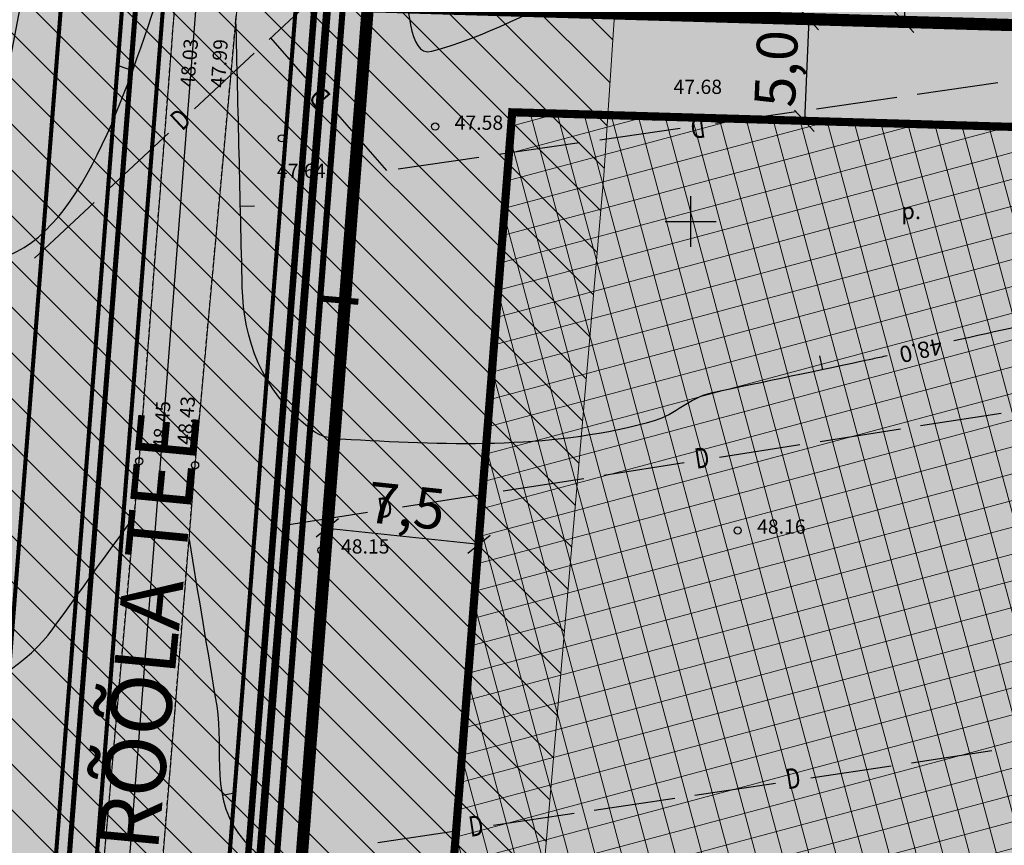
# Model space of a CAD drawing. Units: metres. Extents: x 547959 to 551683, y 6581765 to 6582864.
# Drawn here: x 549367 to 549415, y 6582369 to 6582410 of the extents above; entities that cross this region are included whole.
import ezdxf
from ezdxf.enums import TextEntityAlignment as Align

# ---------------------------------------------------------------- set-up
doc = ezdxf.new("R2010")
doc.units = ezdxf.units.M
doc.linetypes.add('CENTER', pattern=[50.8, 31.75, -6.35, 6.35, -6.35])
doc.linetypes.add('jarve tee 2 l-est 2d-MUST$0$HIDDEN', pattern=[0.375, 0.25, -0.125])
for name, color, linetype in [('05383 GES$0$K-SIDEKANALISATSIOON', 4, 'Continuous'), ('05383-GEE$0$KPR-KPKAABEL', 144, '05383-GEE$0$W2_KPROJEKT'), ('05383-GEE$0$KPR-MPKAABEL', 174, '05383-GEE$0$W1_KPROJEKT'), ('05383-GEE$0$KPR-TVKAABEL', 174, '05383-GEE$0$W1.1_KPROJEKT'), ('05383_teed$0$K-nähtavuskolmnurgad-sõidutee-ristmik', 150, 'Continuous'), ('05383_teed$0$K-tee-hatch-kergliiklustee', 51, 'Continuous'), ('05383_teed$0$K-tee-hatch-sõidutee', 254, 'Continuous'), ('05383_teed$0$K-tee-servajoon', 251, 'Continuous'), ('jarve tee 2 l-est 2d-MUST$0$10_KKAEV', 7, 'Continuous'), ('jarve tee 2 l-est 2d-MUST$0$29', 7, 'Continuous'), ('jarve tee 2 l-est 2d-MUST$0$34_VEEKOGU', 7, 'Continuous'), ('jarve tee 2 l-est 2d-MUST$0$37_TRUUP', 7, 'Continuous'), ('jarve tee 2 l-est 2d-MUST$0$4_RAJATISEDET', 7, 'Continuous'), ('jarve tee 2 l-est 2d-MUST$0$9_GTRASS', 7, 'Continuous'), ('K-asf', 9, 'Continuous'), ('K-haljastus', 71, 'Continuous'), ('k-mõõdud', 7, 'Continuous'), ('K-x-ref', 7, 'Continuous'), ('K-x-ref-teed', 7, 'Continuous'), ('mood-piir', 1, 'Continuous')]:
    doc.layers.add(name, color=color, linetype=linetype)
for name, color, linetype, lineweight in [('K-hoon-ala-EEk', 85, 'Continuous', 18), ('K-sissesõit', 7, 'Continuous', 9), ('K-vallatee-kaitsev.', 75, 'Continuous', 20), ('k-vormistus', 7, 'Continuous', 9)]:
    doc.layers.add(name, color=color, linetype=linetype, lineweight=lineweight)
doc.styles.add('05383 GES$0$KPR-jooned', font='romand.shx')
doc.styles.add('05383-GEE$0$KPR-jooned', font='romand.shx')
doc.styles.add('jarve tee 2 l-est 2d-MUST$0$ROMANS', font='ROMANS')
doc.styles.add('jarve tee 2 l-est 2d-MUST$0$TXT', font='txt.shx')
doc.styles.add('SWISL', font='swissl.ttf')
doc.linetypes.add('05383 GES$0$SIDE_KPROJEKT', pattern='A,9.5,-1.25,["/",05383 GES$0$KPR-jooned,S=1,R=0,X=-0.55,Y=-0.5],-1.25', length=12)
doc.linetypes.add('05383-GEE$0$W1.1_KPROJEKT', pattern='A,9.5,-2,["W1.1",05383-GEE$0$KPR-jooned,S=1,R=0,X=-1.72,Y=-0.5],-2', length=13.5)
doc.linetypes.add('05383-GEE$0$W1_KPROJEKT', pattern='A,9.5,-1.25,["W1",05383-GEE$0$KPR-jooned,S=1,R=0,X=-0.95,Y=-0.5],-1.25', length=12)
doc.linetypes.add('05383-GEE$0$W2_KPROJEKT', pattern='A,9.5,-1.25,["W2",05383-GEE$0$KPR-jooned,S=1,R=0,X=-1.05,Y=-0.5],-1.25', length=12)
doc.dimstyles.new('KAS-1', dxfattribs={"dimtxt": 2, "dimasz": 1, "dimexe": 0.18, "dimexo": 0, "dimgap": 0.3, "dimtad": 1, "dimdec": 1, "dimrnd": 0.01, "dimzin": 0, "dimtxsty": 'SWISL', "dimblk1": 'OBLIQUE', "dimblk2": 'OBLIQUE', "dimsah": 1, "dimcen": 0.09, "dimclrd": 7, "dimclre": 7, "dimclrt": 7, "dimadec": 1, "dimazin": 0, "dimtfac": 0.99, "dimtdec": 1, "dimtmove": 0, "dimatfit": 3, "dimldrblk": 'OBLIQUE', "dimfxl": 0, "dimtolj": 1, "dimtzin": 0, "dimarcsym": 0})

# ---------------------------------------------------------------- blocks, each defined once
blk = doc.blocks.new('_OBLIQUE')
at = {"color": 0, "linetype": 'ByBlock'}
blk.add_line((-0.5, -0.5), (0.5, 0.5), dxfattribs=at)
blk = doc.blocks.new('*D21')
at = {"layer": 'Defpoints', "color": 0}
for p in [(549382.158, 6582384.947), (549389.612, 6582384.156), (549389.612, 6582384.156)]:
    blk.add_point(p, dxfattribs=at)
at = {"layer": 'k-mõõdud', "color": 7, "lineweight": -2}
for p, q in [((549382.158, 6582384.947), (549382.177, 6582385.126)), ((549382.158, 6582384.947), (549389.612, 6582384.156)), ((549389.612, 6582384.156), (549389.631, 6582384.335))]:
    blk.add_line(p, q, dxfattribs=at)
for p, rotation in [((549382.158, 6582384.947), 173.9374100031082), ((549389.612, 6582384.156), 353.9374100031082)]:
    blk.add_blockref('_OBLIQUE', p, dxfattribs=dict(at, rotation=rotation))
at = {"layer": 'k-mõõdud', "color": 7, "insert": (549386.042, 6582386.037), "char_height": 2, "attachment_point": 5, "rotation": 353.9374, "style": 'SWISL'}
blk.add_mtext('\\A1;7,5', dxfattribs=at)
blk = doc.blocks.new('*D26')
at = {"layer": 'Defpoints', "color": 0}
for p in [(549405.804, 6582409.942), (549405.589, 6582404.947), (549405.589, 6582404.947)]:
    blk.add_point(p, dxfattribs=at)
at = {"layer": 'k-mõõdud', "color": 7, "lineweight": -2}
for p, q in [((549405.804, 6582409.942), (549405.589, 6582404.947)), ((549405.804, 6582409.942), (549405.984, 6582409.934)), ((549405.589, 6582404.947), (549405.769, 6582404.939))]:
    blk.add_line(p, q, dxfattribs=at)
for p, rotation in [((549405.804, 6582409.942), 87.53685250055055), ((549405.589, 6582404.947), 267.5368525005505)]:
    blk.add_blockref('_OBLIQUE', p, dxfattribs=dict(at, rotation=rotation))
at = {"layer": 'k-mõõdud', "color": 7, "insert": (549404.204, 6582407.509), "char_height": 2, "attachment_point": 5, "rotation": 87.5369, "style": 'SWISL'}
blk.add_mtext('\\A1;5,0', dxfattribs=at)
blk = doc.blocks.new('*D27')
at = {"layer": 'Defpoints', "color": 0}
for p in [(549410.7, 6582414.801), (549410.485, 6582409.806), (549410.485, 6582409.806)]:
    blk.add_point(p, dxfattribs=at)
at = {"layer": 'k-mõõdud', "color": 7, "lineweight": -2}
for p, q in [((549410.7, 6582414.801), (549410.485, 6582409.806)), ((549410.7, 6582414.801), (549410.88, 6582414.793)), ((549410.485, 6582409.806), (549410.665, 6582409.798))]:
    blk.add_line(p, q, dxfattribs=at)
for p, rotation in [((549410.7, 6582414.801), 87.53685250055055), ((549410.485, 6582409.806), 267.5368525005505)]:
    blk.add_blockref('_OBLIQUE', p, dxfattribs=dict(at, rotation=rotation))
at = {"layer": 'k-mõõdud', "color": 7, "insert": (549409.1, 6582412.368), "char_height": 2, "attachment_point": 5, "rotation": 87.5369, "style": 'SWISL'}
blk.add_mtext('\\A1;5,0', dxfattribs=at)
blk = doc.blocks.new('05383_teed')
at = {"layer": '05383_teed$0$K-nähtavuskolmnurgad-sõidutee-ristmik', "lineweight": 20}
h = blk.add_hatch(dxfattribs=at)
h.set_pattern_fill('DOTS', color=256, scale=12, style=0)
h.set_pattern_definition([(0, (0, 0), (0.375, 0.75), [0, -0.75])])
h.paths.add_polyline_path([(549381.716, 6582487.337), (549353.419, 6582339.084), (549370.038, 6582337.768)])
at = {"layer": '05383_teed$0$K-tee-hatch-kergliiklustee'}
for points in [[(549378.665, 6582494.828), (549375.674, 6582495.061), (549365.016, 6582358.555, -0.280326), (549361.368, 6582353.495), (549333.378, 6582341.673, 0.414214), (549331.781, 6582337.742), (549332.559, 6582335.9), (549336.244, 6582337.456), (549335.855, 6582338.377, -0.414214), (549336.387, 6582339.688), (549362.535, 6582350.732, 0.280326), (549368.006, 6582358.322)], [(549374.452, 6582286.709, 0.076962), (549374.66, 6582283.963), (549375.341, 6582281.044, 0.464891), (549384.879, 6582276.186), (549424.777, 6582293.017), (549425.943, 6582290.253), (549386.045, 6582273.422, -0.505757), (549372.205, 6582281.667, 0.363854), (549371.287, 6582282.567), (549370.836, 6582282.602, -0.033471), (549370.871, 6582285.815), (549370.933, 6582286.607), (549371.431, 6582286.568, 0.414214), (549372.506, 6582287.487), (549388.64, 6582494.125), (549390.634, 6582493.969)]]:
    blk.add_hatch(color=256, dxfattribs=at).paths.add_polyline_path(points)
at = {"layer": '05383_teed$0$K-tee-hatch-sõidutee'}
h = blk.add_hatch(color=256, dxfattribs=at)
edge = h.paths.add_edge_path()
edge.add_line((548967.198, 6581953.701), (548989.247, 6582029.182))
edge.add_arc((548941.253, 6582043.202), 50, 343.7161, 387.9628)
edge.add_arc((548941.522, 6582042.703), 50, 27.9628, 28.6124, ccw=False)
edge.add_line((548985.684, 6582066.148), (548981.929, 6582073.031))
edge.add_arc((548973.15, 6582068.242), 10, 28.6124, 90.6163)
edge.add_arc((548972.844, 6582096.741), 18.5, 219.9225, 270.6163, ccw=False)
edge.add_arc((548950.987, 6582078.451), 10, 39.9225, 91.922)
edge.add_line((548950.652, 6582088.445), (548940.909, 6582088.118))
edge.add_arc((548939.232, 6582138.09), 50, 253.2414, 271.922, ccw=False)
edge.add_arc((548910.398, 6582042.337), 50, 73.2414, 83.2319)
edge.add_arc((548940.273, 6582294.071), 203.5, 228.67709, 263.23188, ccw=False)
edge.add_line((548805.902, 6582141.242), (548799.771, 6582146.633))
edge.add_arc((548670.022, 6581999.061), 196.5, 48.67709, 60.31942)
edge.add_line((548767.321, 6582169.78), (548714.827, 6582199.699))
edge.add_arc((548468.978, 6581768.34), 496.5, 60.31942, 65.13344)
edge.add_line((548677.76, 6582218.809), (548680.703, 6582225.16))
edge.add_arc((548468.978, 6581768.34), 503.5, 63.7566, 65.13344, ccw=False)
edge.add_arc((548697.544, 6582231.96), 13.4, 243.7566, 331.1538)
edge.add_line((548709.281, 6582225.495), (548709.823, 6582226.478))
edge.add_arc((548680.521, 6582242.618), 33.452, 331.1538, 349.9365)
edge.add_line((548713.459, 6582236.772), (548753.146, 6582460.437))
edge.add_arc((549740.966, 6582285.157), 1003.25, 168.078842, 169.938132, ccw=False)
edge.add_line((548759.353, 6582492.394), (548763.635, 6582512.676))
edge.add_line((548763.635, 6582512.676), (548770.035, 6582512.489))
edge.add_line((548770.035, 6582512.489), (548765.517, 6582491.093))
edge.add_arc((549740.957, 6582285.159), 996.941, 168.078833, 169.93814)
edge.add_line((548759.349, 6582459.336), (548755.821, 6582439.453))
edge.add_arc((548767.624, 6582437.354), 11.988, 169.9157, 257.3831)
edge.add_line((548765.006, 6582425.655), (548980.204, 6582382.698))
edge.add_arc((549018.838, 6582576.281), 197.4, 258.71375, 268.02801)
edge.add_line((549012.045, 6582378.998), (549031.908, 6582378.314))
edge.add_arc((549031.199, 6582357.726), 20.6, -1.9694, 88.028, ccw=False)
edge.add_line((549051.787, 6582357.018), (549049.048, 6582277.363))
edge.add_arc((549066.438, 6582276.765), 17.4, 178.0306, 252.1503)
edge.add_line((549061.104, 6582260.203), (549096.68, 6582248.746))
edge.add_arc((549111.209, 6582293.865), 47.4, 252.1503, 292.8972)
edge.add_line((549129.652, 6582250.2), (549341.47, 6582339.663))
edge.add_line((549341.47, 6582339.663), (549344.403, 6582340.902))
edge.add_arc((549364.869, 6582292.447), 52.6, 96.8581, 112.8972, ccw=False)
edge.add_arc((549357.054, 6582357.429), 12.85, 276.8581, 355.5355)
edge.add_line((549369.865, 6582356.428), (549380.66, 6582494.684))
edge.add_line((549380.66, 6582494.684), (549387.143, 6582494.219))
edge.add_line((549387.143, 6582494.219), (549370.871, 6582285.815))
edge.add_arc((549394.82, 6582283.945), 24.022, 175.5355, 202.8723)
edge.add_line((549372.687, 6582274.608), (549372.817, 6582274.3))
edge.add_arc((549384.749, 6582279.333), 12.95, 202.8723, 292.8723)
edge.add_line((549389.782, 6582267.401), (549428.664, 6582283.803))
edge.add_line((549428.664, 6582283.803), (549431.385, 6582277.354))
edge.add_line((549431.385, 6582277.354), (549333.979, 6582236.263))
edge.add_arc((549337.477, 6582227.971), 9, 112.8723, 203.3072)
edge.add_line((549329.212, 6582224.41), (549355.496, 6582163.401))
edge.add_line((549355.496, 6582163.401), (549350.353, 6582161.185))
edge.add_line((549350.353, 6582161.185), (549323.998, 6582222.359))
edge.add_arc((549315.732, 6582218.798), 9, 23.3072, 112.8723)
edge.add_line((549312.234, 6582227.09), (549042.828, 6582113.442))
edge.add_arc((548924.864, 6582393.079), 303.5, 290.19605, 292.87233, ccw=False)
edge.add_arc((549046.904, 6582061.313), 50, 110.196, 122.106)
edge.add_arc((548993.755, 6582146.02), 50, 284.1618, 302.106, ccw=False)
edge.add_line((549005.988, 6582097.539), (548996.573, 6582095.164))
edge.add_arc((548999.02, 6582085.468), 10, 104.1618, 153.0217)
edge.add_arc((548999.737, 6582087.306), 10, 164.3453, 208.6124)
edge.add_line((548990.958, 6582082.517), (548995.874, 6582073.505))
edge.add_arc((548951.98, 6582049.561), 50, -26.2646, 28.6124, ccw=False)
edge.add_arc((549041.656, 6582005.309), 50, 153.7354, 163.7161)
edge.add_line((548993.662, 6582019.329), (548973.917, 6581951.739))
edge.add_line((548973.917, 6581951.739), (548967.198, 6581953.701))
edge = h.paths.add_edge_path(flags=16)
edge.add_line((548726.343, 6582201.193), (548770.787, 6582175.862))
edge.add_arc((548670.022, 6581999.061), 203.5, 48.67709, 60.31942, ccw=False)
edge.add_line((548804.393, 6582151.89), (548810.524, 6582146.499))
edge.add_arc((548940.273, 6582294.071), 196.5, 228.67709, 262.89878)
edge.add_arc((548922.162, 6582148.694), 50, 262.8988, 281.2639)
edge.add_arc((548941.695, 6582050.621), 50, 91.922, 101.2639, ccw=False)
edge.add_line((548940.018, 6582100.593), (548948.428, 6582100.875))
edge.add_arc((548948.092, 6582110.869), 10, 271.922, 330.2818)
edge.add_arc((548972.844, 6582096.741), 18.5, 149.2589, 150.2818, ccw=False)
edge.add_arc((548948.349, 6582111.309), 10, 329.2589, 375.1342)
edge.add_line((548958.002, 6582113.92), (548955.113, 6582124.601))
edge.add_arc((549003.379, 6582137.655), 50, 170.7041, 195.1342, ccw=False)
edge.add_arc((548904.692, 6582153.809), 50, 350.7041, 364.7148)
edge.add_line((548954.523, 6582157.918), (548951.946, 6582189.156))
edge.add_arc((548932.662, 6582187.565), 19.35, 4.7148, 71.6313)
edge.add_line((548938.76, 6582205.929), (548745.593, 6582270.07))
edge.add_arc((548734.248, 6582235.904), 36, 71.6313, 84.7389)
edge.add_arc((548736.449, 6582259.803), 12, 84.7389, 156.8306)
edge.add_arc((548747.481, 6582255.082), 24, 156.8306, 169.9381)
edge.add_line((548723.85, 6582259.275), (548717.435, 6582223.117))
edge.add_arc((548761.743, 6582215.255), 45, 169.9381, 179.3223)
edge.add_arc((548731.745, 6582215.61), 15, 179.3223, 230.9352)
edge.add_arc((548741.198, 6582227.257), 30, 230.9352, 240.3194)
edge = h.paths.add_edge_path(flags=16)
edge.add_line((548730.614, 6582297.39), (548750.719, 6582410.696))
edge.add_arc((548762.534, 6582408.599), 12, 78.7137, 169.9381, ccw=False)
edge.add_line((548764.883, 6582420.367), (548979.187, 6582377.599))
edge.add_arc((549018.838, 6582576.281), 202.6, 258.71375, 268.02801)
edge.add_line((549011.866, 6582373.801), (549031.729, 6582373.117))
edge.add_arc((549031.199, 6582357.726), 15.4, -1.9694, 88.028, ccw=False)
edge.add_line((549046.59, 6582357.197), (549043.851, 6582277.542))
edge.add_arc((549066.438, 6582276.765), 22.6, 178.0306, 252.1503)
edge.add_line((549059.51, 6582255.253), (549095.086, 6582243.797))
edge.add_arc((549111.209, 6582293.865), 52.6, 252.1503, 292.8972)
edge.add_line((549131.675, 6582245.409), (549343.493, 6582334.873))
edge.add_arc((549353.079, 6582312.177), 24.637, 85.5355, 112.8972, ccw=False)
edge.add_line((549354.997, 6582336.74), (549356.383, 6582336.631))
edge.add_arc((549355.456, 6582324.767), 11.9, -4.4645, 85.5355, ccw=False)
edge.add_line((549367.32, 6582323.841), (549364.141, 6582283.125))
edge.add_arc((549417.23, 6582278.98), 53.25, 175.5355, 189.8759)
edge.add_arc((549349.548, 6582267.197), 15.45, -67.1277, 9.8759, ccw=False)
edge.add_line((549355.553, 6582252.962), (549040.107, 6582119.892))
edge.add_arc((548924.864, 6582393.079), 296.5, 289.67019, 292.87233, ccw=False)
edge.add_arc((549007.837, 6582160.963), 50, 274.3765, 289.6702, ccw=False)
edge.add_arc((549015.468, 6582061.255), 50, 94.3765, 104.1618)
edge.add_line((549003.235, 6582109.735), (548994.978, 6582107.652))
edge.add_arc((548992.531, 6582117.348), 10, 226.3073, 284.1618, ccw=False)
edge.add_arc((548972.844, 6582096.741), 18.5, 46.3073, 78.8061)
edge.add_arc((548978.377, 6582124.698), 10, 195.1342, 258.8061, ccw=False)
edge.add_line((548968.723, 6582122.088), (548967.094, 6582128.114))
edge.add_arc((548918.828, 6582115.06), 50, 15.1342, 17.9289)
edge.add_line((548966.4, 6582130.452), (548963.767, 6582138.59))
edge.add_arc((549011.338, 6582153.982), 50, 184.7148, 197.9289, ccw=False)
edge.add_line((548961.508, 6582149.872), (548958.225, 6582189.673))
edge.add_arc((548932.662, 6582187.565), 25.65, 4.7148, 71.6313)
edge.add_line((548940.745, 6582211.908), (548740.365, 6582278.444))
edge.add_arc((548747.928, 6582301.221), 24, 240.7389, 251.6313, ccw=False)
edge.add_arc((548742.062, 6582290.752), 12, 180.8306, 240.7389, ccw=False)
edge.add_arc((548766.06, 6582291.1), 36, 169.9381, 180.8306, ccw=False)
edge = h.paths.add_edge_path(flags=16)
edge.add_line((548959.263, 6582125.533), (548962.67, 6582112.937))
edge.add_arc((548962.911, 6582113.002), 0.25, 195.1342, 297.0592)
edge.add_line((548963.025, 6582112.78), (548965.74, 6582114.166))
edge.add_arc((548965.626, 6582114.389), 0.25, 297.0592, 375.1342)
edge.add_line((548965.867, 6582114.454), (548962.625, 6582126.443))
edge.add_arc((548960.898, 6582126.157), 1.75, 9.3873, 200.8811)
edge = h.paths.add_edge_path(flags=16)
edge.add_arc((548954.145, 6582093.065), 0.25, 271.922, 366.6859)
edge.add_line((548954.393, 6582093.094), (548954.043, 6582096.081))
edge.add_arc((548953.795, 6582096.052), 0.25, 6.6859, 91.922)
edge.add_line((548953.786, 6582096.302), (548941.171, 6582095.879))
edge.add_arc((548941.159, 6582094.129), 1.75, 89.6248, 274.2192)
edge.add_line((548941.288, 6582092.383), (548954.153, 6582092.815))
edge = h.paths.add_edge_path(flags=16)
edge.add_arc((548972.844, 6582096.741), 10, 139.1546, 310.7261)
edge.add_arc((548972.844, 6582096.741), 10, 310.7261, 499.1546)
edge = h.paths.add_edge_path(flags=16)
edge.add_line((549003.387, 6582105.39), (548991.09, 6582102.287))
edge.add_arc((548991.152, 6582102.045), 0.25, 104.1618, 191.5895)
edge.add_line((548990.907, 6582101.995), (548991.51, 6582099.054))
edge.add_arc((548991.755, 6582099.104), 0.25, 191.5895, 284.1618)
edge.add_line((548991.816, 6582098.862), (549004.243, 6582101.998))
edge.add_arc((549003.86, 6582103.705), 1.75, 282.6305, 465.6932)
edge = h.paths.add_edge_path(flags=16)
edge.add_arc((548983.584, 6582066.801), 9.75, 28.2553, 28.6127)
edge.add_line((548992.143, 6582071.47), (548985.949, 6582082.824))
edge.add_arc((548985.73, 6582082.705), 0.25, 28.6124, 128.2432)
edge.add_line((548985.575, 6582082.901), (548983.21, 6582081.037))
edge.add_arc((548983.365, 6582080.841), 0.25, 128.2432, 208.6124)
edge.add_line((548983.145, 6582080.721), (548989.122, 6582069.765))
edge.add_arc((548990.758, 6582070.385), 1.75, 200.7443, 396.1201)
at = {"layer": '05383_teed$0$K-nähtavuskolmnurgad-sõidutee-ristmik'}
blk.add_lwpolyline([(549353.419, 6582339.084), (549370.038, 6582337.768), (549381.716, 6582487.337), (549353.419, 6582339.084)], close=True, dxfattribs=at)
at = {"layer": '05383_teed$0$K-tee-servajoon', "const_width": 0.2}
for points in [[(549332.559, 6582335.9), (549331.781, 6582337.742, -0.414214), (549333.378, 6582341.673), (549361.368, 6582353.495, 0.280326), (549365.016, 6582358.555), (549375.674, 6582495.061)], [(549336.244, 6582337.456), (549335.855, 6582338.377, -0.414214), (549336.387, 6582339.688), (549362.535, 6582350.732, 0.280326), (549368.006, 6582358.322), (549378.665, 6582494.828)]]:
    blk.add_lwpolyline(points, format="xyb", dxfattribs=at)
at = {"layer": '05383_teed$0$K-tee-servajoon', "linetype": 'Continuous', "const_width": 0.2}
for points in [[(549380.66, 6582494.684), (549369.865, 6582356.428, -0.357448), (549358.588, 6582344.671, 0.070099), (549344.403, 6582340.902), (549341.47, 6582339.663)], [(549387.143, 6582494.219), (549370.871, 6582285.815, 0.119849), (549372.687, 6582274.608), (549372.817, 6582274.3, 0.414214), (549389.782, 6582267.401), (549428.664, 6582283.803)], [(549370.933, 6582286.607), (549371.431, 6582286.568, 0.414214), (549372.506, 6582287.487), (549388.64, 6582494.125)], [(549390.634, 6582493.969), (549374.452, 6582286.709, 0.076962), (549374.66, 6582283.963), (549375.341, 6582281.044, 0.464891), (549384.879, 6582276.186), (549424.777, 6582293.017)]]:
    blk.add_lwpolyline(points, format="xyb", dxfattribs=at)
blk = doc.blocks.new('05383 GES')
at = {"layer": '05383 GES$0$K-SIDEKANALISATSIOON', "linetype": '05383 GES$0$SIDE_KPROJEKT', "const_width": 0.3}
for points in [[(549387.673, 6582471.794), (549373.168, 6582284.833)], [(549381.796, 6582396.222), (549383.683, 6582396.056)]]:
    blk.add_lwpolyline(points, dxfattribs=at)
blk = doc.blocks.new('05383-GEE')
at = {"layer": '05383-GEE$0$KPR-KPKAABEL', "ltscale": 0.8, "const_width": 0.32, "flags": 128}
blk.add_lwpolyline([(549138.292, 6582515.662), (549138.281, 6582515.765), (549138.281, 6582500.228), (549388.004, 6582493.363), (549371.685, 6582284.657), (549377.071, 6582271.17), (549252.837, 6582218.439), (549264.292, 6582186.472), (549264.072, 6582185.581)], dxfattribs=at)
at = {"layer": '05383-GEE$0$KPR-MPKAABEL', "const_width": 0.38}
blk.add_lwpolyline([(549349.381, 6582160.418), (549349.378, 6582160.425), (549312.785, 6582244.583), (549377.471, 6582272.008), (549372.228, 6582285.064), (549385.452, 6582452.164), (549386.69, 6582452.138)], dxfattribs=at)
at = {"layer": '05383-GEE$0$KPR-TVKAABEL', "ltscale": 0.8, "const_width": 0.25, "flags": 128}
blk.add_lwpolyline([(548754.669, 6582415.237), (548757.763, 6582416.863), (548762.86, 6582418.27), (548833.938, 6582404.386), (548855.761, 6582399.955), (548906.338, 6582389.907), (548983.131, 6582374.47), (548993.563, 6582372.81), (549009.465, 6582371.523), (549032.268, 6582370.987), (549041.398, 6582367.106), (549044.154, 6582359.274), (549041.155, 6582276.004), (549044.631, 6582263.737), (549055.113, 6582254.099), (549099.24, 6582239.902), (549106.748, 6582239.105), (549114.378, 6582238.995), (549125.958, 6582240.341), (549220.622, 6582280.268), (549343.826, 6582332.178), (549352.537, 6582335.82), (549352.905, 6582344.19), (549361.997, 6582347.719), (549365.106, 6582349.564), (549367.751, 6582353.187), (549368.342, 6582355.745), (549368.719, 6582359.04), (549379.235, 6582493.56)], dxfattribs=at)
blk = doc.blocks.new('jarve tee 2 l-est 2d-MUST$0$KORDRI')
at = {"layer": 'jarve tee 2 l-est 2d-MUST$0$34_VEEKOGU', "color": 7, "linetype": 'Continuous'}
for p, q in [((0, 5), (0, -5)), ((-5, 0), (5, 0))]:
    blk.add_line(p, q, dxfattribs=at)
blk = doc.blocks.new('jarve tee 2 l-est 2d-MUST')
at = {"layer": 'jarve tee 2 l-est 2d-MUST$0$10_KKAEV', "linetype": 'jarve tee 2 l-est 2d-MUST$0$HIDDEN'}
for p, q in [((549372.917, 6582388.228), (549374.672, 6582410.64)), ((549377.673, 6582409.912), (549377.711, 6582410.321)), ((549375.664, 6582388.033), (549377.673, 6582409.912)), ((549372.678, 6582385.517), (549372.917, 6582388.228)), ((549375.365, 6582384.385), (549375.664, 6582388.033)), ((549370.927, 6582365.688), (549372.678, 6582385.517)), ((549373.806, 6582365.336), (549375.365, 6582384.385))]:
    blk.add_line(p, q, dxfattribs=at)
at = {"layer": 'jarve tee 2 l-est 2d-MUST$0$29', "linetype": 'Continuous'}
for p, q in [((549379.297, 6582408.946), (549382.222, 6582411.674)), ((549381.296, 6582406.828), (549379.378, 6582409.021)), ((549375.64, 6582405.535), (549378.565, 6582408.263)), ((549415.086, 6582406.806), (549411.127, 6582406.238)), ((549410.137, 6582406.096), (549406.178, 6582405.527)), ((549385.082, 6582402.5), (549382.449, 6582405.511)), ((549405.188, 6582405.385), (549401.228, 6582404.817)), ((549371.435, 6582401.613), (549374.36, 6582404.342)), ((549399.496, 6582404.569), (549395.537, 6582404)), ((549394.547, 6582403.858), (549390.588, 6582403.29)), ((549389.598, 6582403.148), (549385.638, 6582402.58)), ((549367.779, 6582398.203), (549370.704, 6582400.931)), ((549411.299, 6582389.977), (549415.251, 6582390.595)), ((549406.359, 6582389.203), (549410.311, 6582389.822)), ((549401.419, 6582388.43), (549405.371, 6582389.049)), ((549395.738, 6582387.541), (549399.69, 6582388.16)), ((549390.799, 6582386.768), (549394.75, 6582387.386)), ((549385.859, 6582385.994), (549389.811, 6582386.613)), ((549380.178, 6582385.105), (549384.13, 6582385.724)), ((549410.844, 6582373.421), (549414.8, 6582374.014)), ((549405.9, 6582372.68), (549409.855, 6582373.273)), ((549400.213, 6582371.828), (549404.169, 6582372.421)), ((549395.268, 6582371.087), (549399.224, 6582371.68)), ((549390.324, 6582370.346), (549394.279, 6582370.939)), ((549384.637, 6582369.494), (549388.593, 6582370.087))]:
    blk.add_line(p, q, dxfattribs=at)
at = {"layer": 'jarve tee 2 l-est 2d-MUST$0$37_TRUUP', "linetype": 'Continuous'}
for p, q in [((549371.936, 6582407.65), (549372.593, 6582407.41)), ((549378.588, 6582400.756), (549377.889, 6582400.74)), ((549406.338, 6582393.405), (549406.482, 6582392.72)), ((549377.689, 6582371.942), (549377.003, 6582371.805))]:
    blk.add_line(p, q, dxfattribs=at)
for points, knots in [([(549381.938, 6582466.946), (549381.781, 6582462.359), (549381.625, 6582457.771), (549381.468, 6582453.184), (549381.297, 6582448.176), (549381.199, 6582443.164), (549381.187, 6582438.154), (549381.177, 6582434.111), (549381.388, 6582430.069), (549381.474, 6582426.027), (549381.508, 6582424.437), (549381.193, 6582422.843), (549381.468, 6582421.255), (549382.05, 6582417.897), (549384.357, 6582415.159), (549385.722, 6582412.106), (549386.271, 6582410.878), (549386.055, 6582408.045), (549387.289, 6582408.362), (549389.826, 6582409.014), (549392.434, 6582410.483), (549395.003, 6582411.551), (549399.485, 6582413.414), (549403.977, 6582415.241), (549408.447, 6582417.143), (549410.599, 6582418.059), (549412.215, 6582419.918), (549413.937, 6582421.499)], [0, 0, 0, 0, 0.153392, 0.153392, 0.153392, 0.32085, 0.32085, 0.32085, 0.455977, 0.455977, 0.455977, 0.509135, 0.509135, 0.509135, 0.62153, 0.62153, 0.62153, 0.666742, 0.666742, 0.666742, 0.759726, 0.759726, 0.759726, 0.921925, 0.921925, 0.921925, 1, 1, 1, 1]), ([(549343.329, 6582409.975), (549344.268, 6582409.374), (549345.208, 6582408.775), (549346.147, 6582408.175), (549352.335, 6582404.223), (549359.729, 6582396.997), (549365.748, 6582398.124), (549370.059, 6582398.931), (549372.31, 6582406.583), (549374.029, 6582411.553), (549374.327, 6582412.414), (549374.625, 6582413.276), (549374.923, 6582414.137)], [0, 0, 0, 0, 0.076189, 0.076189, 0.076189, 0.578162, 0.578162, 0.578162, 0.937691, 0.937691, 0.937691, 1, 1, 1, 1]), ([(549409.658, 6582393.405), (549409.417, 6582393.352), (549409.175, 6582393.299), (549408.933, 6582393.246), (549406.277, 6582392.664), (549403.61, 6582392.13), (549400.953, 6582391.555), (549399.978, 6582391.344), (549399.236, 6582390.51), (549398.268, 6582390.228), (549393.431, 6582388.818), (549388.283, 6582389.001), (549383.329, 6582389.282), (549382.632, 6582389.322), (549381.946, 6582389.298), (549381.296, 6582389.827), (549378.918, 6582391.76), (549378.042, 6582394.209), (549377.982, 6582396.774), (549377.879, 6582401.153), (549377.776, 6582405.533), (549377.673, 6582409.912)], [0, 0, 0, 0, 0.014906, 0.014906, 0.014906, 0.178682, 0.178682, 0.178682, 0.238815, 0.238815, 0.238815, 0.539354, 0.539354, 0.539354, 0.581613, 0.581613, 0.581613, 0.736149, 0.736149, 0.736149, 1, 1, 1, 1]), ([(549438.043, 6582398.511), (549435.409, 6582397.858), (549432.776, 6582397.205), (549430.142, 6582396.552), (549426.61, 6582395.676), (549422.826, 6582396.314), (549419.271, 6582395.537), (549417.155, 6582395.075), (549415.041, 6582394.608), (549412.928, 6582394.134)], [0, 0, 0, 0, 0.318534, 0.318534, 0.318534, 0.745775, 0.745775, 0.745775, 1, 1, 1, 1]), ([(549342.049, 6582391.325), (549343.517, 6582390.247), (549344.967, 6582389.14), (549346.419, 6582388.045), (549350.578, 6582384.907), (549353.176, 6582379.347), (549357.081, 6582376.585), (549360.096, 6582374.452), (549366.313, 6582376.731), (549368.677, 6582379.994), (549370.011, 6582381.835), (549371.344, 6582383.676), (549372.678, 6582385.517)], [0, 0, 0, 0, 0.136516, 0.136516, 0.136516, 0.527608, 0.527608, 0.527608, 0.829601, 0.829601, 0.829601, 1, 1, 1, 1]), ([(549375.365, 6582384.385), (549375.818, 6582381.661), (549376.271, 6582378.938), (549376.724, 6582376.214), (549377.096, 6582373.978), (549376.301, 6582371.598), (549378.101, 6582369.556), (549380.708, 6582366.599), (549384.635, 6582368.798), (549387.841, 6582368.13), (549390.634, 6582367.548), (549393.371, 6582366.702), (549396.216, 6582366.293), (549399.333, 6582365.845), (549402.462, 6582365.669), (549405.593, 6582365.708)], [0, 0, 0, 0, 0.193105, 0.193105, 0.193105, 0.351605, 0.351605, 0.351605, 0.581092, 0.581092, 0.581092, 0.780977, 0.780977, 0.780977, 1, 1, 1, 1])]:
    blk.add_open_spline(points, degree=3, knots=knots, dxfattribs=at)
at = {"layer": 'jarve tee 2 l-est 2d-MUST$0$4_RAJATISEDET', "linetype": 'Continuous'}
for centre in [(549398.206, 6582405.138), (549387.456, 6582404.665), (549379.92, 6582404.086), (549372.917, 6582388.228), (549375.664, 6582388.033), (549402.313, 6582384.827), (549381.873, 6582383.853)]:
    blk.add_circle(centre, 0.175, dxfattribs=at)
at = {"layer": 'jarve tee 2 l-est 2d-MUST$0$4_RAJATISEDET', "linetype": 'jarve tee 2 l-est 2d-MUST$0$HIDDEN'}
for centre in [(549372.917, 6582388.228), (549375.664, 6582388.033)]:
    blk.add_circle(centre, 0.175, dxfattribs=at)
at = {"layer": 'jarve tee 2 l-est 2d-MUST$0$34_VEEKOGU', "linetype": 'Continuous', "xscale": 0.25, "yscale": 0.25}
blk.add_blockref('jarve tee 2 l-est 2d-MUST$0$KORDRI', (549400, 6582400), dxfattribs=at)
at = {"layer": 'jarve tee 2 l-est 2d-MUST$0$29', "linetype": 'Continuous', "style": 'jarve tee 2 l-est 2d-MUST$0$ROMANS', "width": 0.75}
for rotation, p in [(131.1768, (549381.88, 6582406.2)), (43.0055, (549375.031, 6582404.931)), (188.1666, (549400.341, 6582404.716)), (8.8969, (549400.577, 6582388.272)), (8.8969, (549385.016, 6582385.836)), (8.5222, (549405.056, 6582372.527)), (8.5222, (549389.48, 6582370.193))]:
    blk.add_text('D', height=1, rotation=rotation, dxfattribs=at).set_placement(p, align=Align.MIDDLE)
at = {"layer": 'jarve tee 2 l-est 2d-MUST$0$37_TRUUP', "linetype": 'Continuous', "style": 'jarve tee 2 l-est 2d-MUST$0$TXT'}
blk.add_text('48.0', height=0.8, rotation=192.5769, dxfattribs=at).set_placement((549411.293, 6582393.768), align=Align.MIDDLE)
at = {"layer": 'jarve tee 2 l-est 2d-MUST$0$4_RAJATISEDET', "linetype": 'Continuous', "style": 'jarve tee 2 l-est 2d-MUST$0$TXT'}
for s, rotation, p in [('48.03', 85.2851, (549375.622, 6582406.576)), ('47.99', 86.4109, (549377.129, 6582406.555)), ('48.43', 85.2456, (549375.475, 6582389.013)), ('48.45', 85.5258, (549374.276, 6582388.783))]:
    blk.add_text(s, height=0.7, rotation=rotation, dxfattribs=at).set_placement(p)
for s, p in [('47.68', (549399.161, 6582406.267)), ('47.58', (549388.411, 6582404.505)), ('47.64', (549379.685, 6582402.141)), ('48.16', (549403.268, 6582384.667)), ('48.15', (549382.828, 6582383.693))]:
    blk.add_text(s, height=0.7, dxfattribs=at).set_placement(p)
at = {"layer": 'jarve tee 2 l-est 2d-MUST$0$9_GTRASS', "linetype": 'Continuous', "style": 'jarve tee 2 l-est 2d-MUST$0$TXT'}
blk.add_text('p.', height=0.8, dxfattribs=at).set_placement((549410.832, 6582400.411), align=Align.MIDDLE)

msp = doc.modelspace()

# ---------------------------------------------------------------- hatches: boundary and pattern name
at = {"layer": 'K-asf'}
msp.add_hatch(color=256, dxfattribs=at).paths.add_polyline_path([(549385.513, 6582517.13), (549384.658, 6582500.838), (549384.394, 6582495.816), (549383.332, 6582482.809), (549382.192, 6582469.689), (549381.11, 6582457.998), (549379.208, 6582435.413), (549378.006, 6582415.258), (549377.711, 6582410.321), (549377.065, 6582403.283), (549375.664, 6582388.033), (549374.611, 6582375.17), (549373.806, 6582365.336), (549372.347, 6582351.263), (549371.468, 6582342.779), (549371.236, 6582339.153), (549370.124, 6582321.186), (549368.818, 6582307.037), (549368.12, 6582299.479), (549367.063, 6582286.811), (549366.236, 6582276.3), (549365.62, 6582267.292), (549367.029, 6582262.259), (549369.476, 6582259.681), (549359.69, 6582255.225), (549360.241, 6582256.945), (549360.886, 6582258.682), (549362.059, 6582263.083), (549363.01, 6582272.724), (549363.714, 6582279.867), (549364.76, 6582292.063), (549365.414, 6582299.691), (549366.447, 6582313.463), (549367.345, 6582325.083), (549368.07, 6582333.899), (549368.826, 6582343.106), (549369.98, 6582355.497), (549370.943, 6582365.862), (549371.578, 6582373.063), (549372.356, 6582381.869), (549372.932, 6582388.402), (549373.653, 6582397.632), (549374.406, 6582407.244), (549374.969, 6582414.784), (549376.274, 6582432.983), (549377.488, 6582447.895), (549378.161, 6582455.958), (549379.247, 6582469.015), (549379.867, 6582476.471), (549380.544, 6582486.151), (549381.458, 6582499.734), (549382.104, 6582510.603), (549382.533, 6582517.811)])
at = {"layer": 'K-haljastus'}
msp.add_hatch(color=256, dxfattribs=at).paths.add_polyline_path([(548758.952, 6582514.214), (549456.994, 6582493.824), (549426.371, 6582276.248), (549364.325, 6582250.785), (549366.132, 6582246.31), (549427.593, 6582103.696), (549322.758, 6582117.687), (549282.652, 6582210.732), (549280.914, 6582214.874), (549111.225, 6582143.62), (549101.498, 6582139.126), (549101.636, 6582158.235), (549103.745, 6582223.359), (549031.971, 6582246.473), (548965.862, 6582267.761), (548863.96, 6582300.577), (548766.387, 6582331.998), (548737.39, 6582340.173), (548752.012, 6582422.212), (548740.072, 6582424.787)])
at = {"layer": 'K-hoon-ala-EEk'}
h = msp.add_hatch(dxfattribs=at)
h.set_pattern_fill('ANSI37', color=256, scale=0.4, angle=60, style=0)
h.set_pattern_definition([(105, (500000, 6500000), (-1.2267258, -0.328700187), []), (195, (500000, 6500000), (0.328700187, -1.2267258), [])])
h.paths.add_polyline_path([(549388.04, 6582364.399), (549422.083, 6582363.217), (549427.854, 6582404.296), (549391.239, 6582405.366)])
at = {"layer": 'K-sissesõit', "linetype": 'Continuous'}
msp.add_hatch(color=256, dxfattribs=at).paths.add_polyline_path([(549380.756, 6582406.016), (549383.248, 6582403.322), (549380.848, 6582400.547)])
at = {"layer": 'K-vallatee-kaitsev.'}
h = msp.add_hatch(dxfattribs=at)
h.set_pattern_fill('ANSI31', color=256, scale=0.5, angle=90, style=0)
h.paths.add_polyline_path([(549364.052, 6582518.557), (549403.993, 6582516.384), (549402.591, 6582490.599), (549397.85, 6582434.086), (549395.732, 6582402.264), (549392.831, 6582368.53), (549390.092, 6582341.063), (549387.296, 6582304.678), (549384.177, 6582266.046), (549364.663, 6582257.488), (549345.739, 6582248.942), (549344.279, 6582258.473), (549344.132, 6582267.096), (549347.42, 6582307.819), (549350.244, 6582344.581), (549353.002, 6582372.229), (549355.846, 6582405.306), (549357.961, 6582437.086), (549362.682, 6582493.358)])

# ---------------------------------------------------------------- linework, layer by layer
at = {"layer": 'K-asf', "const_width": 0.05, "elevation": 47.194}
for points in [[(549367.345, 6582325.083), (549368.07, 6582333.899), (549368.826, 6582343.106), (549369.98, 6582355.497), (549370.943, 6582365.862), (549371.578, 6582373.063), (549372.356, 6582381.869), (549372.932, 6582388.402), (549373.653, 6582397.632), (549374.406, 6582407.244), (549374.969, 6582414.784)], [(549377.711, 6582410.321), (549377.065, 6582403.283), (549375.664, 6582388.033), (549374.611, 6582375.17), (549373.806, 6582365.336), (549372.347, 6582351.263), (549371.468, 6582342.779), (549371.236, 6582339.153), (549370.124, 6582321.186)]]:
    msp.add_lwpolyline(points, dxfattribs=at)
at = {"layer": 'K-hoon-ala-EEk', "linetype": 'CENTER', "ltscale": 0.2, "const_width": 0.4}
msp.add_lwpolyline([(549388.04, 6582364.399), (549422.083, 6582363.217), (549427.854, 6582404.296), (549391.239, 6582405.366)], close=True, dxfattribs=at)
at = {"layer": 'K-vallatee-kaitsev.', "linetype": 'Continuous', "ltscale": 0.5, "elevation": 47.194}
msp.add_lwpolyline([(549364.052, 6582518.557), (549403.993, 6582516.384), (549402.591, 6582490.599), (549397.85, 6582434.086), (549395.732, 6582402.264), (549392.831, 6582368.53), (549390.092, 6582341.063), (549387.296, 6582304.678), (549384.177, 6582266.046), (549364.663, 6582257.488), (549345.739, 6582248.942), (549344.279, 6582258.473), (549344.132, 6582267.096), (549347.42, 6582307.819), (549350.244, 6582344.581), (549353.002, 6582372.229), (549355.846, 6582405.306), (549357.961, 6582437.086), (549362.682, 6582493.358)], close=True, dxfattribs=at)
at = {"layer": 'k-vormistus', "color": 255}
msp.add_solid([(549374.077, 6582369.172), (549376.17, 6582390.991), (549369.876, 6582369.575), (549371.969, 6582391.394)], dxfattribs=at)

# ---------------------------------------------------------------- block references
at = {"layer": 'K-x-ref'}
msp.add_blockref('jarve tee 2 l-est 2d-MUST', (0, 0), dxfattribs=at)
at = {"layer": 'K-x-ref-teed'}
msp.add_blockref('05383_teed', (0, 0), dxfattribs=at)

# ---------------------------------------------------------------- texts
at = {"layer": 'k-vormistus', "color": 7, "ltscale": 15, "style": 'SWISL'}
msp.add_text('RÕÕLA TEE', height=3, rotation=84.5219, dxfattribs=at).set_placement((549372.334, 6582369.154), align=Align.MIDDLE_LEFT)

# ---------------------------------------------------------------- dimensions: what is measured, and where the dimension line sits
at = {"layer": 'k-mõõdud'}
for p1, p2, picture, middle in [((549410.7, 6582414.801), (549410.485, 6582409.806), '*D27', (549409.1, 6582412.368)), ((549405.804, 6582409.942), (549405.589, 6582404.947), '*D26', (549404.204, 6582407.509)), ((549382.158, 6582384.947), (549389.612, 6582384.156), '*D21', (549386.042, 6582386.037))]:
    dim = msp.add_aligned_dim(p1=p1, p2=p2, distance=0, dimstyle='KAS-1', dxfattribs=at)
    dim.commit()
    dim.dimension.update_dxf_attribs({"geometry": picture, "text_midpoint": middle})

# ---------------------------------------------------------------- next in the draw order: block references
at = {"layer": 'K-x-ref'}
msp.add_blockref('05383 GES', (0, 0), dxfattribs=at)

# ---------------------------------------------------------------- next in the draw order: linework, layer by layer
at = {"layer": 'mood-piir', "const_width": 0.6}
for points in [[(549359.533, 6582314.025), (549361.707, 6582354.724), (549361.707, 6582354.724), (549372.651, 6582494.887), (549390.665, 6582494.361), (549387.367, 6582451.953), (549384.15, 6582410.576), (549380.165, 6582359.319), (549379.797, 6582354.329), (549374.343, 6582285.32), (549389.59, 6582272.844), (549355.191, 6582258.422), (549359.533, 6582314.025), (549359.533, 6582314.025), (549359.533, 6582314.025)], [(549387.367, 6582451.953), (549384.15, 6582410.576), (549443.64, 6582408.836), (549449.447, 6582450.169)], [(549380.192, 6582359.669), (549436.457, 6582357.714), (549443.64, 6582408.836), (549384.15, 6582410.576)]]:
    msp.add_lwpolyline(points, close=True, dxfattribs=at)

# ---------------------------------------------------------------- next in the draw order: block references
at = {"layer": 'K-x-ref'}
msp.add_blockref('05383-GEE', (0, 0), dxfattribs=at)

doc.saveas('drawing.dxf')
